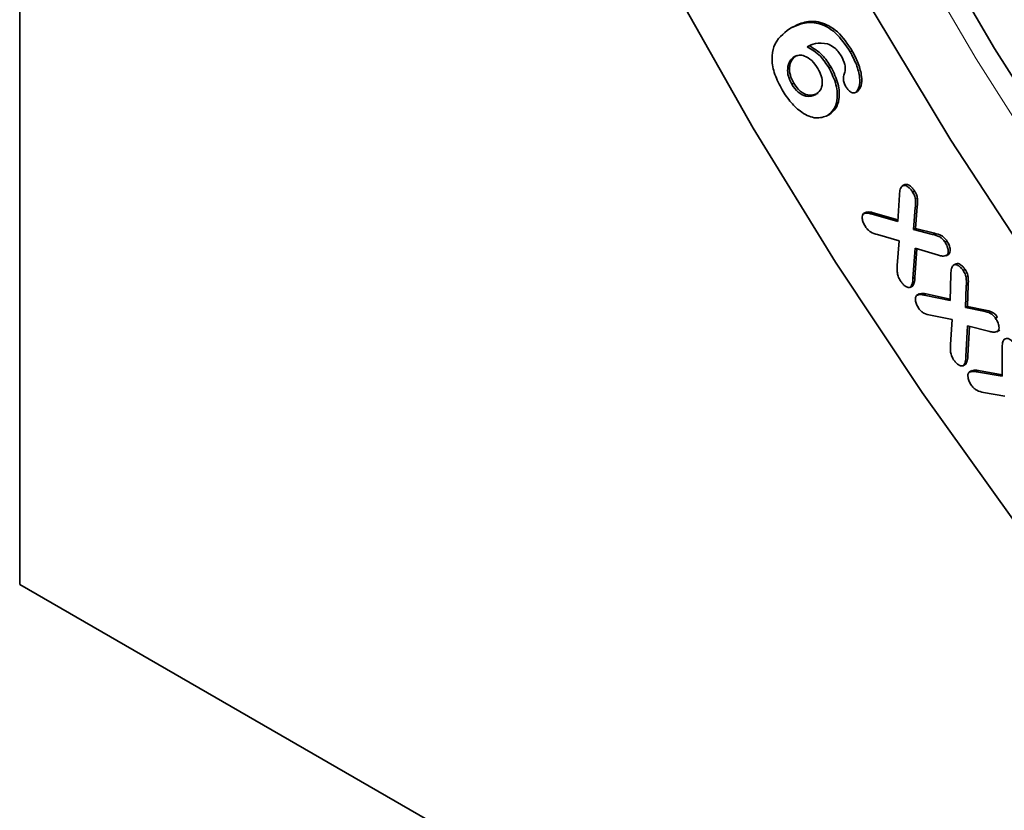
# Model space of a CAD drawing. Units: millimetres. Extents: x 15 to 416, y 5 to 292.
# Drawn here: x 50 to 68, y 65 to 80 of the extents above; entities that cross this region are included whole.
import ezdxf

# ---------------------------------------------------------------- set-up
doc = ezdxf.new("R2010")
doc.units = ezdxf.units.MM

msp = doc.modelspace()

# ---------------------------------------------------------------- linework, layer by layer
at = {"color": 7, "linetype": 'Continuous', "lineweight": 35}
for p, q in [((49.6738, 120.216), (49.6738, 69.5905)), ((63.6866, 79.7114), (63.722, 79.7318)), ((64.7884, 79.2919), (64.8237, 79.3123)), ((64.4044, 78.9944), (64.4398, 79.0148)), ((63.7253, 78.7003), (63.7606, 78.7207)), ((64.8874, 78.5485), (64.9228, 78.5689)), ((64.3778, 78.131), (64.4132, 78.1514)), ((65.781, 76.8732), (65.7368, 76.8477)), ((65.9251, 76.7375), (65.9604, 76.7579)), ((65.6561, 76.2015), (65.6872, 76.6879)), ((65.0315, 76.3447), (65.0669, 76.3651)), ((65.1727, 76.3386), (65.2081, 76.359)), ((65.2081, 76.359), (65.658, 76.2314)), ((65.9744, 76.4539), (65.943, 76.0554)), ((66.0098, 76.4743), (65.9784, 76.0758)), ((65.1727, 76.3386), (65.6561, 76.2015)), ((65.943, 76.0554), (65.9784, 76.0758)), ((65.943, 76.0554), (66.289, 75.9665)), ((65.9784, 76.0758), (66.3243, 75.9869)), ((65.6827, 75.8484), (65.2849, 75.9616)), ((65.6461, 75.4019), (65.6827, 75.8484)), ((66.5151, 75.8228), (66.5505, 75.8432)), ((65.9706, 75.7141), (65.932, 75.1619)), ((66.0039, 75.7043), (65.9673, 75.1823)), ((66.396, 75.5893), (65.9706, 75.7141)), ((66.5338, 75.5769), (66.578, 75.6024)), ((66.5472, 75.5849), (66.5826, 75.6054)), ((66.5826, 75.6054), (66.572, 75.6035)), ((66.7124, 75.4324), (66.6682, 75.4069)), ((66.8461, 75.306), (66.8815, 75.3264)), ((65.932, 75.1619), (65.9673, 75.1823)), ((66.6096, 74.7615), (66.6224, 75.2433)), ((65.8797, 75.0005), (65.9239, 75.026)), ((65.8916, 75.0078), (65.9269, 75.0282)), ((66.9028, 75.0285), (66.8865, 74.6335)), ((66.9381, 75.0489), (66.9219, 74.654)), ((66.0469, 74.8834), (66.0028, 74.8579)), ((66.1363, 74.8605), (66.6096, 74.7615)), ((66.1716, 74.8809), (66.6104, 74.7892)), ((66.8865, 74.6335), (66.9219, 74.654)), ((66.8865, 74.6335), (67.2173, 74.565)), ((66.9219, 74.654), (67.2527, 74.5854)), ((66.6462, 74.415), (66.2533, 74.4931)), ((66.6145, 73.9609), (66.6462, 74.415)), ((67.4362, 74.4366), (67.4716, 74.4571)), ((66.9242, 74.298), (66.8955, 73.7421)), ((67.3313, 74.199), (66.9242, 74.298)), ((66.9581, 74.2898), (66.9309, 73.7625)), ((67.4549, 74.1901), (67.499, 74.2157)), ((67.4749, 74.2034), (67.5102, 74.2238)), ((67.5568, 73.3809), (67.5562, 73.8869)), ((66.8433, 73.5743), (66.8875, 73.5999)), ((66.8589, 73.5846), (66.8943, 73.605)), ((66.8943, 73.605), (66.8813, 73.6012)), ((67.0036, 73.4853), (66.9594, 73.4598)), ((67.1216, 73.4848), (67.5568, 73.4076)), ((67.0862, 73.4644), (67.5568, 73.3809)), ((67.6028, 73.0203), (67.2171, 73.089)), ((49.6738, 69.5905), (122.1523, 27.7496))]:
    msp.add_line(p, q, dxfattribs=at)
at = {"color": 8, "linetype": 'Continuous', "lineweight": 18}
for p, q in [((65.9744, 76.4539), (66.0098, 76.4743)), ((66.289, 75.9665), (66.3243, 75.9869)), ((66.9028, 75.0285), (66.9381, 75.0489)), ((66.1363, 74.8605), (66.1716, 74.8809)), ((67.2173, 74.565), (67.2527, 74.5854)), ((66.8955, 73.7421), (66.9309, 73.7625)), ((67.0862, 73.4644), (67.1216, 73.4848))]:
    msp.add_line(p, q, dxfattribs=at)
at = {"color": 7, "linetype": 'Continuous', "lineweight": 35, "flags": 128}
for points in [[(53.0326, 110.9282), (53.0949, 108.5548), (53.2818, 106.1184), (53.5924, 103.6282), (54.0257, 101.0937), (54.5799, 98.5245), (55.2529, 95.9304), (56.0423, 93.3211), (56.9449, 90.7067), (57.9575, 88.0969), (59.0761, 85.5018), (60.2965, 82.9311), (61.6141, 80.3946), (63.0238, 77.9019), (64.5204, 75.4625), (66.0981, 73.0856), (67.751, 70.7803), (69.4728, 68.5552), (71.2569, 66.4189), (73.0967, 64.3794)], [(78.7351, 65.4601), (76.9545, 67.1561), (75.2161, 68.9622), (73.5274, 70.8705), (71.8958, 72.8726), (70.3285, 74.9599), (68.8322, 77.1232), (67.4136, 79.3529), (66.0789, 81.6395), (64.8338, 83.9728), (63.6839, 86.3428), (62.6342, 88.7389), (61.6891, 91.1507), (60.853, 93.5678), (60.1294, 95.9794), (59.5215, 98.3752)], [(76.5088, 65.3842), (74.717, 67.1973), (72.9732, 69.1164), (71.2848, 71.1333), (69.659, 73.2393), (68.1028, 75.4254), (66.6228, 77.6823), (65.2255, 80.0002), (63.9168, 82.3693), (62.7023, 84.7794), (61.5871, 87.2202), (60.5761, 89.6812), (59.6736, 92.152), (58.8835, 94.6218), (58.2091, 97.0802)]]:
    msp.add_lwpolyline(points, dxfattribs=at)
at = {"color": 8, "linetype": 'Continuous', "lineweight": 18, "flags": 128}
for points in [[(54.5799, 98.5245), (55.2529, 95.9304), (56.0423, 93.3211), (56.9449, 90.7067), (57.9575, 88.0969), (59.0761, 85.5018), (60.2965, 82.9311), (61.6141, 80.3946), (63.0238, 77.9019), (64.5204, 75.4625), (66.0981, 73.0856), (67.751, 70.7803), (69.4728, 68.5552), (71.2569, 66.4189), (73.0967, 64.3794)], [(78.4029, 65.2683), (76.6223, 66.9643), (74.8839, 68.7704), (73.1952, 70.6787), (71.5636, 72.6808), (69.9962, 74.7681), (68.5, 76.9314), (67.0814, 79.1612), (65.7467, 81.4477), (64.5016, 83.7811), (63.3517, 86.151), (62.3019, 88.5471), (61.3569, 90.9589), (60.5208, 93.376), (59.7972, 95.7876), (59.1893, 98.1834)]]:
    msp.add_lwpolyline(points, dxfattribs=at)
at = {"color": 7, "linetype": 'Continuous', "lineweight": 35}
for points, knots in [([(63.6866, 79.7114), (63.7636, 79.7497), (63.9174, 79.826), (64.1554, 79.8334), (64.3637, 79.7522), (64.5772, 79.6044), (64.704, 79.4167), (64.7884, 79.2919)], [0, 0, 0, 0, 0.2508192, 0.5009822, 0.6262874, 0.7515151, 1, 1, 1, 1]), ([(63.722, 79.7318), (63.799, 79.7701), (63.9528, 79.8464), (64.1908, 79.8538), (64.3991, 79.7726), (64.6126, 79.6248), (64.7394, 79.4371), (64.8237, 79.3123)], [0, 0, 0, 0, 0.2508192, 0.5009822, 0.6262874, 0.7515151, 1, 1, 1, 1]), ([(63.5488, 78.6004), (63.5007, 78.6927), (63.4045, 78.877), (63.3515, 79.1627), (63.4084, 79.4995), (63.5719, 79.6241), (63.6866, 79.7114)], [0, 0, 0, 0, 0.1870488, 0.3737087, 0.5606744, 1, 1, 1, 1]), ([(64.3765, 79.4396), (64.3, 79.4468), (64.163, 79.4597), (64.0539, 79.407), (64.0056, 79.3837)], [0, 0, 0, 0, 0.5582114, 1, 1, 1, 1]), ([(64.041, 79.4041), (64.1248, 79.3551), (64.2747, 79.2675), (64.3893, 79.0921), (64.4398, 79.0148)], [0, 0, 0, 0, 0.5592502, 1, 1, 1, 1]), ([(64.6271, 79.2167), (64.6074, 79.2462), (64.568, 79.3053), (64.4806, 79.3878), (64.4159, 79.4199), (64.3765, 79.4396)], [0, 0, 0, 0, 0.2801707, 0.5605692, 1, 1, 1, 1]), ([(63.8121, 79.2237), (63.7804, 79.1994), (63.7172, 79.1508), (63.6802, 79.0196), (63.689, 78.8664), (63.7368, 78.7693), (63.7606, 78.7207)], [0, 0, 0, 0, 0.2807137, 0.560721, 0.7805189, 1, 1, 1, 1]), ([(64.2028, 78.988), (64.1665, 79.0396), (64.094, 79.1429), (63.9643, 79.221), (63.8554, 79.2387), (63.803, 79.2151), (63.7767, 79.2033)], [0, 0, 0, 0, 0.27926692, 0.55861711, 0.7791148, 1, 1, 1, 1]), ([(64.0056, 79.3837), (64.0895, 79.3347), (64.2394, 79.2471), (64.3539, 79.0717), (64.4044, 78.9944)], [0, 0, 0, 0, 0.5592502, 1, 1, 1, 1]), ([(64.6789, 78.8854), (64.6869, 78.9099), (64.7029, 78.9589), (64.6949, 79.076), (64.6528, 79.1634), (64.6271, 79.2167)], [0, 0, 0, 0, 0.28089577, 0.56170917, 1, 1, 1, 1]), ([(64.7884, 79.2919), (64.8295, 79.2143), (64.9116, 79.0592), (64.9659, 78.8356), (64.9668, 78.6458), (64.9139, 78.5809), (64.8874, 78.5485)], [0, 0, 0, 0, 0.2807759, 0.561127, 0.7812131, 1, 1, 1, 1]), ([(64.8237, 79.3123), (64.8648, 79.2347), (64.947, 79.0796), (65.0013, 78.8561), (65.0022, 78.6662), (64.9492, 78.6013), (64.9228, 78.5689)], [0, 0, 0, 0, 0.2807759, 0.561127, 0.7812131, 1, 1, 1, 1]), ([(63.7767, 79.2033), (63.7451, 79.179), (63.6819, 79.1304), (63.6448, 78.9992), (63.6536, 78.846), (63.7014, 78.7489), (63.7253, 78.7003)], [0, 0, 0, 0, 0.2807137, 0.560721, 0.7805189, 1, 1, 1, 1]), ([(64.1617, 78.513), (64.1917, 78.5354), (64.2516, 78.58), (64.2881, 78.7035), (64.2707, 78.8518), (64.2254, 78.9426), (64.2028, 78.988)], [0, 0, 0, 0, 0.2806943, 0.5602436, 0.7801266, 1, 1, 1, 1]), ([(64.4044, 78.9944), (64.4541, 78.8928), (64.5536, 78.6897), (64.5632, 78.4166), (64.4984, 78.2278), (64.418, 78.1633), (64.3778, 78.131)], [0, 0, 0, 0, 0.2792929, 0.558672, 0.7792293, 1, 1, 1, 1]), ([(64.4398, 79.0148), (64.4895, 78.9133), (64.5889, 78.7101), (64.5986, 78.437), (64.5338, 78.2482), (64.4534, 78.1837), (64.4132, 78.1514)], [0, 0, 0, 0, 0.2792929, 0.558672, 0.7792293, 1, 1, 1, 1]), ([(64.7117, 78.6544), (64.6999, 78.6777), (64.6764, 78.7244), (64.6584, 78.811), (64.6711, 78.8572), (64.6789, 78.8854)], [0, 0, 0, 0, 0.2806599, 0.5615688, 1, 1, 1, 1]), ([(63.7253, 78.7003), (63.7632, 78.6474), (63.8393, 78.5414), (64.0139, 78.4571), (64.1056, 78.4918), (64.1617, 78.513)], [0, 0, 0, 0, 0.2792359, 0.55986, 1, 1, 1, 1]), ([(63.7606, 78.7207), (63.7986, 78.6678), (63.8746, 78.5618), (64.0492, 78.4775), (64.141, 78.5122), (64.1971, 78.5334)], [0, 0, 0, 0, 0.2792359, 0.55986, 1, 1, 1, 1]), ([(64.3778, 78.131), (64.3102, 78.1062), (64.175, 78.0565), (63.9257, 78.1618), (63.7064, 78.3575), (63.6014, 78.5194), (63.5488, 78.6004)], [0, 0, 0, 0, 0.279818, 0.559204, 0.7795155, 1, 1, 1, 1]), ([(64.8874, 78.5485), (64.8727, 78.5444), (64.8432, 78.536), (64.7907, 78.5623), (64.7447, 78.603), (64.7227, 78.6372), (64.7117, 78.6544)], [0, 0, 0, 0, 0.2789464, 0.5591821, 0.7794046, 1, 1, 1, 1]), ([(65.7691, 76.866), (65.7844, 76.8724), (65.8149, 76.8853), (65.8728, 76.8571), (65.9226, 76.8123), (65.9478, 76.7761), (65.9604, 76.7579)], [0, 0, 0, 0, 0.2789222, 0.5585794, 0.7790485, 1, 1, 1, 1]), ([(65.6872, 76.6879), (65.6891, 76.7237), (65.6926, 76.7876), (65.7212, 76.8279), (65.7338, 76.8456)], [0, 0, 0, 0, 0.56101477, 1, 1, 1, 1]), ([(65.7338, 76.8456), (65.749, 76.852), (65.7795, 76.8648), (65.8375, 76.8367), (65.8873, 76.7919), (65.9125, 76.7557), (65.9251, 76.7375)], [0, 0, 0, 0, 0.2789222, 0.5585794, 0.7790485, 1, 1, 1, 1]), ([(65.9251, 76.7375), (65.9409, 76.7097), (65.9725, 76.6541), (65.981, 76.5546), (65.9769, 76.4921), (65.9744, 76.4539)], [0, 0, 0, 0, 0.2791454, 0.558582, 1, 1, 1, 1]), ([(65.9604, 76.7579), (65.9762, 76.7301), (66.0079, 76.6745), (66.0163, 76.575), (66.0123, 76.5125), (66.0098, 76.4743)], [0, 0, 0, 0, 0.2791454, 0.558582, 1, 1, 1, 1]), ([(65.065, 76.1077), (65.0509, 76.1322), (65.0227, 76.181), (65.0067, 76.2526), (65.0063, 76.3132), (65.0231, 76.3342), (65.0315, 76.3447)], [0, 0, 0, 0, 0.2803079, 0.5602824, 0.7804361, 1, 1, 1, 1]), ([(65.0315, 76.3447), (65.0557, 76.3502), (65.0991, 76.3599), (65.1502, 76.3451), (65.1727, 76.3386)], [0, 0, 0, 0, 0.558029, 1, 1, 1, 1]), ([(65.0669, 76.3651), (65.0911, 76.3706), (65.1344, 76.3803), (65.1855, 76.3655), (65.2081, 76.359)], [0, 0, 0, 0, 0.558029, 1, 1, 1, 1]), ([(65.2849, 75.9616), (65.2429, 75.9735), (65.1844, 75.9901), (65.1062, 76.0487), (65.0787, 76.088), (65.065, 76.1077)], [0, 0, 0, 0, 0.5607328, 0.7801634, 1, 1, 1, 1]), ([(66.3243, 75.9869), (66.3672, 75.9763), (66.4269, 75.9615), (66.5078, 75.9038), (66.5363, 75.8634), (66.5505, 75.8432)], [0, 0, 0, 0, 0.5605843, 0.7800133, 1, 1, 1, 1]), ([(66.289, 75.9665), (66.3319, 75.9559), (66.3915, 75.9411), (66.4725, 75.8834), (66.5009, 75.843), (66.5151, 75.8228)], [0, 0, 0, 0, 0.5605843, 0.7800133, 1, 1, 1, 1]), ([(66.5151, 75.8228), (66.5296, 75.7981), (66.5586, 75.7489), (66.5753, 75.6759), (66.5737, 75.6157), (66.556, 75.5952), (66.5472, 75.5849)], [0, 0, 0, 0, 0.2803698, 0.5598851, 0.7800258, 1, 1, 1, 1]), ([(66.5505, 75.8432), (66.565, 75.8185), (66.5939, 75.7693), (66.6106, 75.6963), (66.609, 75.6361), (66.5914, 75.6156), (66.5826, 75.6054)], [0, 0, 0, 0, 0.2803698, 0.5598851, 0.7800258, 1, 1, 1, 1]), ([(66.5472, 75.5849), (66.522, 75.5769), (66.4766, 75.5626), (66.4207, 75.5811), (66.396, 75.5893)], [0, 0, 0, 0, 0.5574018, 1, 1, 1, 1]), ([(65.7017, 75.121), (65.6861, 75.1481), (65.655, 75.2023), (65.6419, 75.3014), (65.6445, 75.3637), (65.6461, 75.4019)], [0, 0, 0, 0, 0.2793207, 0.5587834, 1, 1, 1, 1]), ([(66.6224, 75.2433), (66.6231, 75.2789), (66.6242, 75.3423), (66.6501, 75.3837), (66.6614, 75.4018)], [0, 0, 0, 0, 0.5610567, 1, 1, 1, 1]), ([(66.6614, 75.4018), (66.6756, 75.409), (66.704, 75.4235), (66.7599, 75.399), (66.8085, 75.3574), (66.8336, 75.3231), (66.8461, 75.306)], [0, 0, 0, 0, 0.2787816, 0.5585799, 0.7791496, 1, 1, 1, 1]), ([(66.7097, 75.4261), (66.72, 75.431), (66.7446, 75.4427), (66.7954, 75.4191), (66.8439, 75.3778), (66.869, 75.3435), (66.8815, 75.3264)], [0, 0, 0, 0, 0.2166702, 0.5205648, 0.76013, 1, 1, 1, 1]), ([(66.8461, 75.306), (66.862, 75.2794), (66.8938, 75.2262), (66.9056, 75.1284), (66.9038, 75.0664), (66.9028, 75.0285)], [0, 0, 0, 0, 0.2792402, 0.5586307, 1, 1, 1, 1]), ([(66.8815, 75.3264), (66.8974, 75.2998), (66.9292, 75.2466), (66.9409, 75.1488), (66.9392, 75.0868), (66.9381, 75.0489)], [0, 0, 0, 0, 0.2792402, 0.5586307, 1, 1, 1, 1]), ([(65.8916, 75.0078), (65.8763, 75.0017), (65.8456, 74.9897), (65.7879, 75.0225), (65.7389, 75.067), (65.7141, 75.103), (65.7017, 75.121)], [0, 0, 0, 0, 0.278222, 0.5583289, 0.7790178, 1, 1, 1, 1]), ([(65.932, 75.1619), (65.9297, 75.1282), (65.9258, 75.0683), (65.902, 75.0262), (65.8916, 75.0078)], [0, 0, 0, 0, 0.56184, 1, 1, 1, 1]), ([(65.9673, 75.1823), (65.9651, 75.1486), (65.9611, 75.0887), (65.9374, 75.0466), (65.9269, 75.0282)], [0, 0, 0, 0, 0.56184, 1, 1, 1, 1]), ([(66.0351, 74.6203), (66.0207, 74.6442), (65.9919, 74.6918), (65.9757, 74.7627), (65.9746, 74.8228), (65.9906, 74.8444), (65.9985, 74.8551)], [0, 0, 0, 0, 0.2800489, 0.5599409, 0.7801592, 1, 1, 1, 1]), ([(65.9985, 74.8551), (66.0218, 74.8627), (66.0636, 74.8762), (66.114, 74.8653), (66.1363, 74.8605)], [0, 0, 0, 0, 0.5584384, 1, 1, 1, 1]), ([(66.044, 74.8776), (66.0641, 74.884), (66.1027, 74.8961), (66.1493, 74.8859), (66.1716, 74.8809)], [0, 0, 0, 0, 0.5213502, 1, 1, 1, 1]), ([(66.2533, 74.4931), (66.2126, 74.5011), (66.1559, 74.5121), (66.0775, 74.5634), (66.0493, 74.6013), (66.0351, 74.6203)], [0, 0, 0, 0, 0.56082013, 0.78011273, 1, 1, 1, 1]), ([(67.2173, 74.565), (67.2582, 74.557), (67.3152, 74.5458), (67.3936, 74.4936), (67.422, 74.4556), (67.4362, 74.4366)], [0, 0, 0, 0, 0.5606845, 0.7801419, 1, 1, 1, 1]), ([(67.2527, 74.5854), (67.2936, 74.5774), (67.3505, 74.5662), (67.429, 74.514), (67.4574, 74.476), (67.4716, 74.4571)], [0, 0, 0, 0, 0.5606845, 0.7801419, 1, 1, 1, 1]), ([(67.4362, 74.4366), (67.4506, 74.4131), (67.4793, 74.3659), (67.4988, 74.2947), (67.4988, 74.2353), (67.4828, 74.214), (67.4749, 74.2034)], [0, 0, 0, 0, 0.2803769, 0.5602429, 0.7802261, 1, 1, 1, 1]), ([(67.4749, 74.2034), (67.4512, 74.194), (67.4087, 74.1771), (67.355, 74.1923), (67.3313, 74.199)], [0, 0, 0, 0, 0.5573375, 1, 1, 1, 1]), ([(67.5562, 73.8869), (67.5559, 73.924), (67.5556, 73.9903), (67.5804, 74.0351), (67.5914, 74.0547)], [0, 0, 0, 0, 0.5608662, 1, 1, 1, 1]), ([(67.5914, 74.0547), (67.6053, 74.0633), (67.6333, 74.0805), (67.6903, 74.0587), (67.741, 74.0191), (67.7674, 73.9844), (67.7806, 73.967)], [0, 0, 0, 0, 0.2789442, 0.5586248, 0.7791711, 1, 1, 1, 1]), ([(66.6718, 73.6826), (66.656, 73.7093), (66.6244, 73.7626), (66.6117, 73.8607), (66.6134, 73.9229), (66.6145, 73.9609)], [0, 0, 0, 0, 0.2790212, 0.5585764, 1, 1, 1, 1]), ([(66.8589, 73.5846), (66.8445, 73.5773), (66.8156, 73.5628), (66.7591, 73.5897), (66.7097, 73.6304), (66.6844, 73.6652), (66.6718, 73.6826)], [0, 0, 0, 0, 0.2786506, 0.5586472, 0.7792319, 1, 1, 1, 1]), ([(66.8955, 73.7421), (66.8939, 73.708), (66.8911, 73.6474), (66.8687, 73.6037), (66.8589, 73.5846)], [0, 0, 0, 0, 0.5615143, 1, 1, 1, 1]), ([(66.9309, 73.7625), (66.9293, 73.7284), (66.9264, 73.6678), (66.9041, 73.6241), (66.8943, 73.605)], [0, 0, 0, 0, 0.5615143, 1, 1, 1, 1]), ([(67.0014, 73.4779), (67.0194, 73.4844), (67.0554, 73.4974), (67.0995, 73.489), (67.1216, 73.4848)], [0, 0, 0, 0, 0.4986089, 1, 1, 1, 1]), ([(66.9979, 73.2136), (66.9827, 73.2372), (66.9523, 73.2844), (66.9331, 73.3563), (66.9287, 73.4186), (66.9435, 73.442), (66.9509, 73.4536)], [0, 0, 0, 0, 0.2802061, 0.5601509, 0.7803919, 1, 1, 1, 1]), ([(66.9509, 73.4536), (66.9736, 73.4621), (67.0144, 73.4774), (67.0642, 73.4684), (67.0862, 73.4644)], [0, 0, 0, 0, 0.5581718, 1, 1, 1, 1]), ([(67.2171, 73.089), (67.1763, 73.0967), (67.1196, 73.1073), (67.0411, 73.1573), (67.0123, 73.1948), (66.9979, 73.2136)], [0, 0, 0, 0, 0.560675, 0.7800659, 1, 1, 1, 1])]:
    msp.add_open_spline(points, degree=3, knots=knots, dxfattribs=at)

doc.saveas('drawing.dxf')
